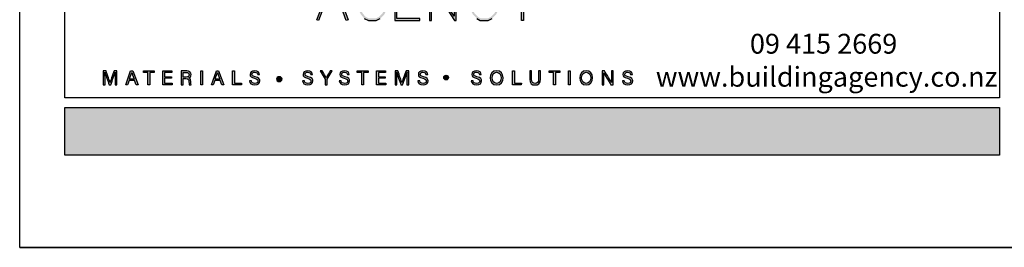
# Model space of a CAD drawing. Units: millimetres. Extents: x 602561 to 606554, y 79393 to 88086.
# Drawn here: x 603220 to 603321, y 82004 to 82027 of the extents above; entities that cross this region are included whole.
import ezdxf

# ---------------------------------------------------------------- set-up
doc = ezdxf.new("R2010")
doc.units = ezdxf.units.MM
doc.layers.get('Defpoints').update_dxf_attribs({"color": 6})
doc.layers.add('0-txt', color=7, linetype='Continuous')
doc.layers.add('_Building Agency Blue', color=7, linetype='Continuous', true_color=0x005d96)
doc.styles.add('SPS_Txt', font='ARIALN.TTF', dxfattribs={"height": 1.6})

# ---------------------------------------------------------------- blocks, each defined once
blk = doc.blocks.new('Building Agency - LogoBig2')
at = {"layer": '_Building Agency Blue'}
h = blk.add_hatch(color=256, dxfattribs=at)
h.dxf.hatch_style = 1
edge = h.paths.add_edge_path()
edge.add_spline(control_points=[(37.01, 32.89), (35.95, 32.91), (33.97, 32.91), (33.97, 32.91), (33.79, 35.03), (33.62, 36.92), (33.44, 38.92), (33.44, 38.92), (38.89, 38.92), (38.89, 38.92), (37.49, 42.55), (36.15, 45.99), (34.72, 49.69), (33.58, 46.8), (32.54, 44.16), (31.47, 41.47), (30.35, 42.21), (29.33, 42.88), (27.96, 43.78), (28.33, 43.98), (28.67, 44.1), (28.92, 44.32), (31.59, 46.74), (32.28, 50.37), (30.59, 53.55), (30.18, 54.33), (30.19, 54.92), (30.5, 55.69), (31.59, 58.39), (31.56, 58.4), (34.52, 58.4), (37.79, 58.4), (37.79, 58.4), (38.98, 55.32), (42.54, 46.07), (46.09, 36.81), (49.65, 27.56), (49.78, 27.2), (49.89, 26.84), (50.07, 26.32), (48, 26.32), (46.06, 26.29), (44.12, 26.35), (43.87, 26.36), (43.54, 26.79), (43.42, 27.1), (42.77, 28.7), (42.14, 30.31), (41.57, 31.95), (41.32, 32.68), (40.96, 32.96), (40.16, 32.93), (38.06, 32.87), (37.01, 32.89), (37.01, 32.89)], knot_values=[0, 0, 0, 0, 1, 2, 3, 4, 5, 6, 7, 8, 9, 10, 11, 12, 13, 14, 15, 16, 17, 18, 19, 20, 21, 22, 23, 24, 25, 26, 27, 28, 29, 30, 31, 32, 33, 34, 35, 36, 37, 38, 39, 40, 41, 42, 43, 44, 45, 46, 47, 48, 49, 50, 51, 51, 51, 51, 52], degree=3, periodic=0)
h = blk.add_hatch(color=256, dxfattribs=at)
h.dxf.hatch_style = 1
h.paths.add_polyline_path([(55.36, 29.37), (54.16, 32.62), (52.9, 29.37)], flags=16)
h.paths.add_polyline_path([(55.47, 29.07), (52.78, 29.07), (52.02, 27.12), (51.75, 27.22), (54.16, 33.47), (56.48, 27.22), (56.2, 27.12)])
h = blk.add_hatch(color=256, dxfattribs=at)
h.dxf.hatch_style = 1
h.paths.add_polyline_path([(60.59, 29.35), (61.93, 29.35), (61.93, 28.7), (61.68, 28.19), (61.16, 27.67), (60.65, 27.41), (59.6, 27.41), (59.1, 27.66), (58.67, 28.19), (58.4, 28.72), (58.13, 29.53), (58.13, 30.78), (58.4, 31.59), (58.67, 32.12), (59.1, 32.64), (59.6, 32.89), (60.65, 32.89), (61.16, 32.64), (61.68, 32.12), (61.99, 31.49), (62.26, 31.62), (61.93, 32.29), (61.33, 32.89), (60.72, 33.19), (59.53, 33.19), (58.91, 32.88), (58.41, 32.29), (58.12, 31.7), (57.83, 30.83), (57.83, 29.48), (58.12, 28.6), (58.41, 28.02), (58.91, 27.42), (59.53, 27.11), (60.72, 27.11), (61.33, 27.42), (61.93, 28.01), (62.23, 28.63), (62.23, 29.65), (60.59, 29.65)])
h = blk.add_hatch(color=256, dxfattribs=at)
h.dxf.hatch_style = 1
h.paths.add_polyline_path([(65.91, 30.19), (65.91, 30.49), (63.82, 30.49), (63.82, 32.89), (67.31, 32.89), (67.31, 33.19), (63.52, 33.19), (63.52, 27.11), (67.31, 27.11), (67.31, 27.41), (63.82, 27.41), (63.82, 30.19)])
h = blk.add_hatch(color=256, dxfattribs=at)
h.dxf.hatch_style = 1
h.paths.add_polyline_path([(68.74, 33.19), (68.74, 27.11), (69.04, 27.11), (69.04, 32.53), (72.54, 27.11), (72.77, 27.11), (72.77, 33.19), (72.47, 33.19), (72.47, 27.77), (68.97, 33.19)])
h = blk.add_hatch(color=256, dxfattribs=at)
h.dxf.hatch_style = 1
h.paths.add_polyline_path([(79.14, 28.68), (78.87, 28.82), (78.56, 28.19), (78.03, 27.67), (77.53, 27.41), (76.48, 27.41), (76.07, 27.66), (75.54, 28.19), (75.28, 28.72), (75.01, 29.53), (75.01, 30.78), (75.28, 31.59), (75.54, 32.12), (76.07, 32.65), (76.48, 32.89), (77.53, 32.89), (78.03, 32.64), (78.56, 32.11), (78.87, 31.49), (79.14, 31.62), (78.8, 32.29), (78.21, 32.89), (77.6, 33.19), (76.4, 33.19), (75.88, 32.88), (75.29, 32.29), (75, 31.7), (74.71, 30.83), (74.71, 29.48), (75, 28.6), (75.29, 28.01), (75.88, 27.42), (76.4, 27.11), (77.6, 27.11), (78.21, 27.42), (78.8, 28.01)])
h = blk.add_hatch(color=256, dxfattribs=at)
h.dxf.hatch_style = 1
h.paths.add_polyline_path([(82.63, 30.29), (80.35, 33.04), (80.58, 33.23), (82.78, 30.58), (84.89, 33.23), (85.12, 33.05), (82.93, 30.29), (82.93, 27.11), (82.63, 27.11)])
h = blk.add_hatch(color=256, dxfattribs=at)
h.dxf.hatch_style = 1
edge = h.paths.add_edge_path()
edge.add_spline(control_points=[(21.34, 18.29), (21.34, 18.68), (21.35, 19.07), (21.35, 19.29), (21.35, 19.29), (21.34, 19.29), (21.34, 19.29), (21.25, 18.95), (20.92, 18.06), (20.68, 17.4), (20.68, 17.4), (20.43, 17.4), (20.43, 17.4), (20.25, 17.93), (19.9, 18.94), (19.8, 19.3), (19.8, 19.3), (19.79, 19.3), (19.79, 19.3), (19.81, 19.06), (19.82, 18.59), (19.82, 18.23), (19.82, 18.23), (19.82, 17.4), (19.82, 17.4), (19.82, 17.4), (19.56, 17.4), (19.56, 17.4), (19.56, 17.4), (19.56, 19.49), (19.56, 19.49), (19.56, 19.49), (19.97, 19.49), (19.97, 19.49), (20.21, 18.84), (20.5, 18), (20.57, 17.74), (20.57, 17.74), (20.57, 17.74), (20.57, 17.74), (20.62, 17.94), (20.96, 18.86), (21.21, 19.49), (21.21, 19.49), (21.61, 19.49), (21.61, 19.49), (21.61, 19.49), (21.61, 17.4), (21.61, 17.4), (21.61, 17.4), (21.34, 17.4), (21.34, 17.4), (21.34, 17.4), (21.34, 18.29), (21.34, 18.29)], knot_values=[0, 0, 0, 0, 1, 1, 1, 2, 2, 2, 3, 3, 3, 4, 4, 4, 5, 5, 5, 6, 6, 6, 7, 7, 7, 8, 8, 8, 9, 9, 9, 10, 10, 10, 11, 11, 11, 12, 12, 12, 13, 13, 13, 14, 14, 14, 15, 15, 15, 16, 16, 16, 17, 17, 17, 18, 18, 18, 18], degree=3, periodic=0)
h = blk.add_hatch(color=256, dxfattribs=at)
h.dxf.hatch_style = 1
h.paths.add_polyline_path([(23.44, 18.03), (23.21, 17.4), (22.94, 17.4), (23.68, 19.49), (24.02, 19.49), (24.8, 17.4), (24.5, 17.4), (24.27, 18.03)])
edge = h.paths.add_edge_path(flags=16)
edge.add_spline(control_points=[(24.2, 18.26), (24, 18.81), (23.89, 19.11), (23.85, 19.26), (23.85, 19.26), (23.85, 19.26), (23.85, 19.26), (23.79, 19.09), (23.67, 18.73), (23.51, 18.26), (23.51, 18.26), (24.2, 18.26), (24.2, 18.26)], knot_values=[0, 0, 0, 0, 1, 1, 1, 2, 2, 2, 3, 3, 3, 4, 4, 4, 4], degree=3, periodic=0)
h = blk.add_hatch(color=256, dxfattribs=at)
h.dxf.hatch_style = 1
h.paths.add_polyline_path([(26.3, 19.25), (25.62, 19.25), (25.62, 19.49), (27.25, 19.49), (27.25, 19.25), (26.58, 19.25), (26.58, 17.4), (26.3, 17.4)])
h = blk.add_hatch(color=256, dxfattribs=at)
h.dxf.hatch_style = 1
h.paths.add_polyline_path([(28.81, 18.38), (28.81, 17.64), (29.96, 17.64), (29.92, 17.4), (28.54, 17.4), (28.54, 19.49), (29.9, 19.49), (29.9, 19.25), (28.81, 19.25), (28.81, 18.61), (29.85, 18.61), (29.85, 18.38)])
h = blk.add_hatch(color=256, dxfattribs=at)
h.dxf.hatch_style = 1
edge = h.paths.add_edge_path(flags=16)
edge.add_spline(control_points=[(31.6, 18.55), (31.6, 18.55), (32.05, 18.55), (32.05, 18.55), (32.37, 18.55), (32.51, 18.67), (32.51, 18.91), (32.51, 19.13), (32.37, 19.26), (32.08, 19.26), (32.08, 19.26), (31.6, 19.26), (31.6, 19.26), (31.6, 19.26), (31.6, 18.55), (31.6, 18.55)], knot_values=[0, 0, 0, 0, 1, 1, 1, 2, 2, 2, 3, 3, 3, 4, 4, 4, 5, 5, 5, 5], degree=3, periodic=0)
edge = h.paths.add_edge_path()
edge.add_spline(control_points=[(31.6, 18.32), (31.6, 18.32), (31.6, 17.4), (31.6, 17.4), (31.6, 17.4), (31.32, 17.4), (31.32, 17.4), (31.32, 17.4), (31.32, 19.49), (31.32, 19.49), (31.32, 19.49), (32.14, 19.49), (32.14, 19.49), (32.57, 19.49), (32.8, 19.26), (32.8, 18.93), (32.8, 18.66), (32.64, 18.49), (32.44, 18.44), (32.61, 18.39), (32.76, 18.27), (32.76, 17.9), (32.76, 17.9), (32.76, 17.81), (32.76, 17.81), (32.76, 17.67), (32.75, 17.49), (32.79, 17.4), (32.79, 17.4), (32.52, 17.4), (32.52, 17.4), (32.48, 17.49), (32.48, 17.65), (32.48, 17.85), (32.48, 17.85), (32.48, 17.89), (32.48, 17.89), (32.48, 18.19), (32.4, 18.32), (32.03, 18.32), (32.03, 18.32), (31.6, 18.32), (31.6, 18.32)], knot_values=[0, 0, 0, 0, 1, 1, 1, 2, 2, 2, 3, 3, 3, 4, 4, 4, 5, 5, 5, 6, 6, 6, 7, 7, 7, 8, 8, 8, 9, 9, 9, 10, 10, 10, 11, 11, 11, 12, 12, 12, 13, 13, 13, 14, 14, 14, 14], degree=3, periodic=0)
h = blk.add_hatch(color=256, dxfattribs=at)
h.dxf.hatch_style = 1
h.paths.add_polyline_path([(34.54, 19.49), (34.54, 17.4), (34.26, 17.4), (34.26, 19.49)])
h = blk.add_hatch(color=256, dxfattribs=at)
h.dxf.hatch_style = 1
edge = h.paths.add_edge_path(flags=16)
edge.add_spline(control_points=[(37.13, 18.26), (36.93, 18.81), (36.82, 19.11), (36.78, 19.26), (36.78, 19.26), (36.77, 19.26), (36.77, 19.26), (36.72, 19.09), (36.6, 18.73), (36.44, 18.26), (36.44, 18.26), (37.13, 18.26), (37.13, 18.26)], knot_values=[0, 0, 0, 0, 1, 1, 1, 2, 2, 2, 3, 3, 3, 4, 4, 4, 4], degree=3, periodic=0)
h.paths.add_polyline_path([(36.37, 18.03), (36.14, 17.4), (35.87, 17.4), (36.61, 19.49), (36.95, 19.49), (37.73, 17.4), (37.43, 17.4), (37.2, 18.03)])
h = blk.add_hatch(color=256, dxfattribs=at)
h.dxf.hatch_style = 1
h.paths.add_polyline_path([(39.05, 19.49), (39.33, 19.49), (39.33, 17.64), (40.42, 17.64), (40.38, 17.4), (39.05, 17.4)])
h = blk.add_hatch(color=256, dxfattribs=at)
h.dxf.hatch_style = 1
edge = h.paths.add_edge_path()
edge.add_spline(control_points=[(41.89, 17.98), (41.95, 17.73), (42.12, 17.6), (42.42, 17.6), (42.75, 17.6), (42.88, 17.75), (42.88, 17.95), (42.88, 18.16), (42.77, 18.27), (42.36, 18.37), (41.86, 18.49), (41.69, 18.66), (41.69, 18.96), (41.69, 19.27), (41.92, 19.52), (42.39, 19.52), (42.89, 19.52), (43.09, 19.23), (43.12, 18.96), (43.12, 18.96), (42.84, 18.96), (42.84, 18.96), (42.8, 19.14), (42.68, 19.3), (42.38, 19.3), (42.12, 19.3), (41.98, 19.18), (41.98, 18.98), (41.98, 18.79), (42.1, 18.71), (42.46, 18.62), (43.06, 18.48), (43.17, 18.24), (43.17, 17.97), (43.17, 17.64), (42.92, 17.37), (42.41, 17.37), (41.88, 17.37), (41.65, 17.66), (41.61, 17.98), (41.61, 17.98), (41.89, 17.98), (41.89, 17.98)], knot_values=[0, 0, 0, 0, 1, 1, 1, 2, 2, 2, 3, 3, 3, 4, 4, 4, 5, 5, 5, 6, 6, 6, 7, 7, 7, 8, 8, 8, 9, 9, 9, 10, 10, 10, 11, 11, 11, 12, 12, 12, 13, 13, 13, 14, 14, 14, 14], degree=3, periodic=0)
h = blk.add_hatch(color=256, dxfattribs=at)
h.dxf.hatch_style = 1
edge = h.paths.add_edge_path()
edge.add_spline(control_points=[(49.89, 17.98), (49.95, 17.73), (50.12, 17.6), (50.42, 17.6), (50.75, 17.6), (50.88, 17.75), (50.88, 17.95), (50.88, 18.16), (50.77, 18.27), (50.35, 18.37), (49.86, 18.49), (49.69, 18.66), (49.69, 18.96), (49.69, 19.27), (49.92, 19.52), (50.39, 19.52), (50.88, 19.52), (51.09, 19.23), (51.12, 18.96), (51.12, 18.96), (50.84, 18.96), (50.84, 18.96), (50.8, 19.14), (50.68, 19.3), (50.38, 19.3), (50.12, 19.3), (49.98, 19.18), (49.98, 18.98), (49.98, 18.79), (50.1, 18.71), (50.46, 18.62), (51.06, 18.48), (51.16, 18.24), (51.16, 17.97), (51.16, 17.64), (50.92, 17.37), (50.4, 17.37), (49.88, 17.37), (49.65, 17.66), (49.61, 17.98), (49.61, 17.98), (49.89, 17.98), (49.89, 17.98)], knot_values=[0, 0, 0, 0, 1, 1, 1, 2, 2, 2, 3, 3, 3, 4, 4, 4, 5, 5, 5, 6, 6, 6, 7, 7, 7, 8, 8, 8, 9, 9, 9, 10, 10, 10, 11, 11, 11, 12, 12, 12, 13, 13, 13, 14, 14, 14, 14], degree=3, periodic=0)
h = blk.add_hatch(color=256, dxfattribs=at)
h.dxf.hatch_style = 1
edge = h.paths.add_edge_path()
edge.add_spline(control_points=[(53.02, 17.4), (53.02, 17.4), (53.02, 18.17), (53.02, 18.17), (53.02, 18.19), (53.02, 18.21), (53.01, 18.22), (53.01, 18.22), (52.27, 19.49), (52.27, 19.49), (52.27, 19.49), (52.59, 19.49), (52.59, 19.49), (52.78, 19.15), (53.08, 18.61), (53.18, 18.43), (53.27, 18.61), (53.58, 19.15), (53.78, 19.49), (53.78, 19.49), (54.07, 19.49), (54.07, 19.49), (54.07, 19.49), (53.31, 18.22), (53.31, 18.22), (53.3, 18.2), (53.3, 18.19), (53.3, 18.16), (53.3, 18.16), (53.3, 17.4), (53.3, 17.4), (53.3, 17.4), (53.02, 17.4), (53.02, 17.4)], knot_values=[0, 0, 0, 0, 1, 1, 1, 2, 2, 2, 3, 3, 3, 4, 4, 4, 5, 5, 5, 6, 6, 6, 7, 7, 7, 8, 8, 8, 9, 9, 9, 10, 10, 10, 11, 11, 11, 11], degree=3, periodic=0)
h = blk.add_hatch(color=256, dxfattribs=at)
h.dxf.hatch_style = 1
edge = h.paths.add_edge_path()
edge.add_spline(control_points=[(55.43, 17.98), (55.49, 17.73), (55.66, 17.6), (55.96, 17.6), (56.29, 17.6), (56.42, 17.75), (56.42, 17.95), (56.42, 18.16), (56.32, 18.27), (55.9, 18.37), (55.4, 18.49), (55.23, 18.66), (55.23, 18.96), (55.23, 19.27), (55.46, 19.52), (55.93, 19.52), (56.43, 19.52), (56.63, 19.23), (56.66, 18.96), (56.66, 18.96), (56.38, 18.96), (56.38, 18.96), (56.34, 19.14), (56.22, 19.3), (55.92, 19.3), (55.66, 19.3), (55.52, 19.18), (55.52, 18.98), (55.52, 18.79), (55.64, 18.71), (56.01, 18.62), (56.6, 18.48), (56.71, 18.24), (56.71, 17.97), (56.71, 17.64), (56.46, 17.37), (55.95, 17.37), (55.42, 17.37), (55.19, 17.66), (55.15, 17.98), (55.15, 17.98), (55.43, 17.98), (55.43, 17.98)], knot_values=[0, 0, 0, 0, 1, 1, 1, 2, 2, 2, 3, 3, 3, 4, 4, 4, 5, 5, 5, 6, 6, 6, 7, 7, 7, 8, 8, 8, 9, 9, 9, 10, 10, 10, 11, 11, 11, 12, 12, 12, 13, 13, 13, 14, 14, 14, 14], degree=3, periodic=0)
h = blk.add_hatch(color=256, dxfattribs=at)
h.dxf.hatch_style = 1
h.paths.add_polyline_path([(58.53, 19.25), (57.86, 19.25), (57.86, 19.49), (59.49, 19.49), (59.49, 19.25), (58.81, 19.25), (58.81, 17.4), (58.53, 17.4)])
h = blk.add_hatch(color=256, dxfattribs=at)
h.dxf.hatch_style = 1
h.paths.add_polyline_path([(61.05, 18.38), (61.05, 17.64), (62.19, 17.64), (62.15, 17.4), (60.77, 17.4), (60.77, 19.49), (62.14, 19.49), (62.14, 19.25), (61.05, 19.25), (61.05, 18.61), (62.09, 18.61), (62.09, 18.38)])
h = blk.add_hatch(color=256, dxfattribs=at)
h.dxf.hatch_style = 1
edge = h.paths.add_edge_path()
edge.add_spline(control_points=[(65.34, 18.29), (65.34, 18.68), (65.35, 19.07), (65.36, 19.29), (65.36, 19.29), (65.35, 19.29), (65.35, 19.29), (65.26, 18.95), (64.92, 18.06), (64.68, 17.4), (64.68, 17.4), (64.43, 17.4), (64.43, 17.4), (64.25, 17.93), (63.9, 18.94), (63.81, 19.3), (63.81, 19.3), (63.8, 19.3), (63.8, 19.3), (63.81, 19.06), (63.82, 18.59), (63.82, 18.23), (63.82, 18.23), (63.82, 17.4), (63.82, 17.4), (63.82, 17.4), (63.56, 17.4), (63.56, 17.4), (63.56, 17.4), (63.56, 19.49), (63.56, 19.49), (63.56, 19.49), (63.97, 19.49), (63.97, 19.49), (64.21, 18.84), (64.5, 18), (64.57, 17.74), (64.57, 17.74), (64.58, 17.74), (64.58, 17.74), (64.63, 17.94), (64.97, 18.86), (65.21, 19.49), (65.21, 19.49), (65.62, 19.49), (65.62, 19.49), (65.62, 19.49), (65.62, 17.4), (65.62, 17.4), (65.62, 17.4), (65.34, 17.4), (65.34, 17.4), (65.34, 17.4), (65.34, 18.29), (65.34, 18.29)], knot_values=[0, 0, 0, 0, 1, 1, 1, 2, 2, 2, 3, 3, 3, 4, 4, 4, 5, 5, 5, 6, 6, 6, 7, 7, 7, 8, 8, 8, 9, 9, 9, 10, 10, 10, 11, 11, 11, 12, 12, 12, 13, 13, 13, 14, 14, 14, 15, 15, 15, 16, 16, 16, 17, 17, 17, 18, 18, 18, 18], degree=3, periodic=0)
h = blk.add_hatch(color=256, dxfattribs=at)
h.dxf.hatch_style = 1
edge = h.paths.add_edge_path()
edge.add_spline(control_points=[(67.27, 17.98), (67.33, 17.73), (67.5, 17.6), (67.8, 17.6), (68.13, 17.6), (68.26, 17.75), (68.26, 17.95), (68.26, 18.16), (68.15, 18.27), (67.73, 18.37), (67.24, 18.49), (67.07, 18.66), (67.07, 18.96), (67.07, 19.27), (67.3, 19.52), (67.77, 19.52), (68.26, 19.52), (68.47, 19.23), (68.5, 18.96), (68.5, 18.96), (68.21, 18.96), (68.21, 18.96), (68.18, 19.14), (68.06, 19.3), (67.76, 19.3), (67.5, 19.3), (67.36, 19.18), (67.36, 18.98), (67.36, 18.79), (67.48, 18.71), (67.84, 18.62), (68.44, 18.48), (68.54, 18.24), (68.54, 17.97), (68.54, 17.64), (68.29, 17.37), (67.78, 17.37), (67.26, 17.37), (67.03, 17.66), (66.99, 17.98), (66.99, 17.98), (67.27, 17.98), (67.27, 17.98)], knot_values=[0, 0, 0, 0, 1, 1, 1, 2, 2, 2, 3, 3, 3, 4, 4, 4, 5, 5, 5, 6, 6, 6, 7, 7, 7, 8, 8, 8, 9, 9, 9, 10, 10, 10, 11, 11, 11, 12, 12, 12, 13, 13, 13, 14, 14, 14, 14], degree=3, periodic=0)
h = blk.add_hatch(color=256, dxfattribs=at)
h.dxf.hatch_style = 1
edge = h.paths.add_edge_path()
edge.add_spline(control_points=[(75.33, 17.98), (75.39, 17.73), (75.56, 17.6), (75.87, 17.6), (76.19, 17.6), (76.32, 17.75), (76.32, 17.95), (76.32, 18.16), (76.22, 18.27), (75.8, 18.37), (75.31, 18.49), (75.14, 18.66), (75.14, 18.96), (75.14, 19.27), (75.36, 19.52), (75.83, 19.52), (76.33, 19.52), (76.53, 19.23), (76.56, 18.96), (76.56, 18.96), (76.28, 18.96), (76.28, 18.96), (76.24, 19.14), (76.13, 19.3), (75.82, 19.3), (75.57, 19.3), (75.42, 19.18), (75.42, 18.98), (75.42, 18.79), (75.54, 18.71), (75.91, 18.62), (76.5, 18.48), (76.61, 18.24), (76.61, 17.97), (76.61, 17.64), (76.36, 17.37), (75.85, 17.37), (75.32, 17.37), (75.1, 17.66), (75.05, 17.98), (75.05, 17.98), (75.33, 17.98), (75.33, 17.98)], knot_values=[0, 0, 0, 0, 1, 1, 1, 2, 2, 2, 3, 3, 3, 4, 4, 4, 5, 5, 5, 6, 6, 6, 7, 7, 7, 8, 8, 8, 9, 9, 9, 10, 10, 10, 11, 11, 11, 12, 12, 12, 13, 13, 13, 14, 14, 14, 14], degree=3, periodic=0)
h = blk.add_hatch(color=256, dxfattribs=at)
h.dxf.hatch_style = 1
edge = h.paths.add_edge_path(flags=16)
edge.add_spline(control_points=[(78.2, 18.45), (78.2, 18), (78.43, 17.61), (78.88, 17.61), (79.36, 17.61), (79.56, 18.01), (79.56, 18.45), (79.56, 18.9), (79.34, 19.28), (78.88, 19.28), (78.41, 19.28), (78.2, 18.9), (78.2, 18.45)], knot_values=[0, 0, 0, 0, 1, 1, 1, 2, 2, 2, 3, 3, 3, 4, 4, 4, 4], degree=3, periodic=0)
edge = h.paths.add_edge_path()
edge.add_spline(control_points=[(79.85, 18.46), (79.85, 17.88), (79.52, 17.37), (78.87, 17.37), (78.25, 17.37), (77.91, 17.85), (77.91, 18.44), (77.91, 19.04), (78.26, 19.52), (78.89, 19.52), (79.48, 19.52), (79.85, 19.08), (79.85, 18.46)], knot_values=[0, 0, 0, 0, 1, 1, 1, 2, 2, 2, 3, 3, 3, 4, 4, 4, 4], degree=3, periodic=0)
h = blk.add_hatch(color=256, dxfattribs=at)
h.dxf.hatch_style = 1
h.paths.add_polyline_path([(81.27, 19.49), (81.55, 19.49), (81.55, 17.64), (82.64, 17.64), (82.6, 17.4), (81.27, 17.4)])
h = blk.add_hatch(color=256, dxfattribs=at)
h.dxf.hatch_style = 1
edge = h.paths.add_edge_path()
edge.add_spline(control_points=[(84.14, 19.49), (84.14, 19.49), (84.14, 18.23), (84.14, 18.23), (84.14, 17.74), (84.41, 17.6), (84.68, 17.6), (84.99, 17.6), (85.21, 17.75), (85.21, 18.23), (85.21, 18.23), (85.21, 19.49), (85.21, 19.49), (85.21, 19.49), (85.49, 19.49), (85.49, 19.49), (85.49, 19.49), (85.49, 18.25), (85.49, 18.25), (85.49, 17.57), (85.11, 17.37), (84.67, 17.37), (84.23, 17.37), (83.86, 17.58), (83.86, 18.23), (83.86, 18.23), (83.86, 19.49), (83.86, 19.49), (83.86, 19.49), (84.14, 19.49), (84.14, 19.49)], knot_values=[0, 0, 0, 0, 1, 1, 1, 2, 2, 2, 3, 3, 3, 4, 4, 4, 5, 5, 5, 6, 6, 6, 7, 7, 7, 8, 8, 8, 9, 9, 9, 10, 10, 10, 10], degree=3, periodic=0)
h = blk.add_hatch(color=256, dxfattribs=at)
h.dxf.hatch_style = 1
h.paths.add_polyline_path([(87.47, 19.25), (86.79, 19.25), (86.79, 19.49), (88.42, 19.49), (88.42, 19.25), (87.75, 19.25), (87.75, 17.4), (87.47, 17.4)])
h = blk.add_hatch(color=256, dxfattribs=at)
h.dxf.hatch_style = 1
h.paths.add_polyline_path([(89.99, 19.49), (89.99, 17.4), (89.71, 17.4), (89.71, 19.49)])
h = blk.add_hatch(color=256, dxfattribs=at)
h.dxf.hatch_style = 1
edge = h.paths.add_edge_path(flags=16)
edge.add_spline(control_points=[(91.7, 18.45), (91.7, 18), (91.93, 17.61), (92.38, 17.61), (92.87, 17.61), (93.06, 18.01), (93.06, 18.45), (93.06, 18.9), (92.84, 19.28), (92.38, 19.28), (91.91, 19.28), (91.7, 18.9), (91.7, 18.45)], knot_values=[0, 0, 0, 0, 1, 1, 1, 2, 2, 2, 3, 3, 3, 4, 4, 4, 4], degree=3, periodic=0)
edge = h.paths.add_edge_path()
edge.add_spline(control_points=[(93.35, 18.46), (93.35, 17.88), (93.03, 17.37), (92.37, 17.37), (91.75, 17.37), (91.41, 17.85), (91.41, 18.44), (91.41, 19.04), (91.76, 19.52), (92.39, 19.52), (92.98, 19.52), (93.35, 19.08), (93.35, 18.46)], knot_values=[0, 0, 0, 0, 1, 1, 1, 2, 2, 2, 3, 3, 3, 4, 4, 4, 4], degree=3, periodic=0)
h = blk.add_hatch(color=256, dxfattribs=at)
h.dxf.hatch_style = 1
edge = h.paths.add_edge_path()
edge.add_spline(control_points=[(94.77, 17.4), (94.77, 17.4), (94.77, 19.49), (94.77, 19.49), (94.77, 19.49), (95.14, 19.49), (95.14, 19.49), (95.44, 19), (96.09, 17.96), (96.21, 17.73), (96.21, 17.73), (96.21, 17.73), (96.21, 17.73), (96.19, 18), (96.2, 18.33), (96.2, 18.67), (96.2, 18.67), (96.2, 19.49), (96.2, 19.49), (96.2, 19.49), (96.46, 19.49), (96.46, 19.49), (96.46, 19.49), (96.46, 17.4), (96.46, 17.4), (96.46, 17.4), (96.11, 17.4), (96.11, 17.4), (95.84, 17.85), (95.16, 18.97), (95.03, 19.21), (95.03, 19.21), (95.02, 19.21), (95.02, 19.21), (95.04, 18.97), (95.04, 18.61), (95.04, 18.24), (95.04, 18.24), (95.04, 17.4), (95.04, 17.4), (95.04, 17.4), (94.77, 17.4), (94.77, 17.4)], knot_values=[0, 0, 0, 0, 1, 1, 1, 2, 2, 2, 3, 3, 3, 4, 4, 4, 5, 5, 5, 6, 6, 6, 7, 7, 7, 8, 8, 8, 9, 9, 9, 10, 10, 10, 11, 11, 11, 12, 12, 12, 13, 13, 13, 14, 14, 14, 14], degree=3, periodic=0)
h = blk.add_hatch(color=256, dxfattribs=at)
h.dxf.hatch_style = 1
edge = h.paths.add_edge_path()
edge.add_spline(control_points=[(98.13, 17.98), (98.18, 17.73), (98.35, 17.6), (98.66, 17.6), (98.98, 17.6), (99.11, 17.75), (99.11, 17.95), (99.11, 18.16), (99.01, 18.27), (98.59, 18.37), (98.1, 18.49), (97.93, 18.66), (97.93, 18.96), (97.93, 19.27), (98.16, 19.52), (98.62, 19.52), (99.12, 19.52), (99.32, 19.23), (99.35, 18.96), (99.35, 18.96), (99.07, 18.96), (99.07, 18.96), (99.03, 19.14), (98.92, 19.3), (98.61, 19.3), (98.36, 19.3), (98.21, 19.18), (98.21, 18.98), (98.21, 18.79), (98.33, 18.71), (98.7, 18.62), (99.29, 18.48), (99.4, 18.24), (99.4, 17.97), (99.4, 17.64), (99.15, 17.37), (98.64, 17.37), (98.11, 17.37), (97.89, 17.66), (97.84, 17.98), (97.84, 17.98), (98.13, 17.98), (98.13, 17.98)], knot_values=[0, 0, 0, 0, 1, 1, 1, 2, 2, 2, 3, 3, 3, 4, 4, 4, 5, 5, 5, 6, 6, 6, 7, 7, 7, 8, 8, 8, 9, 9, 9, 10, 10, 10, 11, 11, 11, 12, 12, 12, 13, 13, 13, 14, 14, 14, 14], degree=3, periodic=0)
h = blk.add_hatch(color=256, dxfattribs=at)
h.dxf.hatch_style = 1
edge = h.paths.add_edge_path()
edge.add_spline(control_points=[(45.68, 18.25), (45.68, 18.45), (45.87, 18.62), (46.1, 18.62), (46.33, 18.62), (46.51, 18.45), (46.51, 18.25), (46.51, 18.04), (46.33, 17.88), (46.1, 17.88), (45.87, 17.88), (45.68, 18.04), (45.68, 18.25)], knot_values=[0, 0, 0, 0, 1, 1, 1, 2, 2, 2, 3, 3, 3, 4, 4, 4, 4], degree=3, periodic=0)
h = blk.add_hatch(color=256, dxfattribs=at)
h.dxf.hatch_style = 1
edge = h.paths.add_edge_path()
edge.add_spline(control_points=[(71.62, 18.49), (71.62, 18.69), (71.46, 18.85), (71.26, 18.85), (71.06, 18.85), (70.89, 18.69), (70.89, 18.49), (70.89, 18.29), (71.06, 18.13), (71.26, 18.13), (71.46, 18.13), (71.62, 18.29), (71.62, 18.49)], knot_values=[0, 0, 0, 0, 1, 1, 1, 2, 2, 2, 3, 3, 3, 4, 4, 4, 4], degree=3, periodic=0)
for points in [[(55.47, 29.07), (52.78, 29.07), (52.02, 27.12), (51.75, 27.22), (54.16, 33.47), (56.48, 27.22), (56.2, 27.12)], [(65.91, 30.19), (65.91, 30.49), (63.82, 30.49), (63.82, 32.89), (67.31, 32.89), (67.31, 33.19), (63.52, 33.19), (63.52, 27.11), (67.31, 27.11), (67.31, 27.41), (63.82, 27.41), (63.82, 30.19)], [(68.74, 33.19), (68.74, 27.11), (69.04, 27.11), (69.04, 32.53), (72.54, 27.11), (72.77, 27.11), (72.77, 33.19), (72.47, 33.19), (72.47, 27.77), (68.97, 33.19)], [(82.63, 30.29), (80.35, 33.04), (80.58, 33.23), (82.78, 30.58), (84.89, 33.23), (85.12, 33.05), (82.93, 30.29), (82.93, 27.11), (82.63, 27.11)]]:
    blk.add_lwpolyline(points, close=True, dxfattribs=at)
for points in [[(58.91, 27.42), (59.53, 27.11), (60.72, 27.11), (61.33, 27.42)], [(75.88, 27.42), (76.4, 27.11), (77.6, 27.11), (78.21, 27.42)], [(23.44, 18.03), (23.21, 17.4), (22.94, 17.4), (23.68, 19.49), (24.02, 19.49), (24.8, 17.4), (24.5, 17.4), (24.27, 18.03), (23.44, 18.03)], [(26.3, 19.25), (25.62, 19.25), (25.62, 19.49), (27.25, 19.49), (27.25, 19.25), (26.58, 19.25), (26.58, 17.4), (26.3, 17.4), (26.3, 19.25)], [(28.81, 18.38), (28.81, 17.64), (29.96, 17.64), (29.92, 17.4), (28.54, 17.4), (28.54, 19.49), (29.9, 19.49), (29.9, 19.25), (28.81, 19.25), (28.81, 18.61), (29.85, 18.61), (29.85, 18.38), (28.81, 18.38)], [(34.54, 19.49), (34.54, 17.4), (34.26, 17.4), (34.26, 19.49), (34.54, 19.49)], [(36.37, 18.03), (36.14, 17.4), (35.87, 17.4), (36.61, 19.49), (36.95, 19.49), (37.73, 17.4), (37.43, 17.4), (37.2, 18.03), (36.37, 18.03)], [(39.05, 19.49), (39.33, 19.49), (39.33, 17.64), (40.42, 17.64), (40.38, 17.4), (39.05, 17.4), (39.05, 19.49)], [(58.53, 19.25), (57.86, 19.25), (57.86, 19.49), (59.49, 19.49), (59.49, 19.25), (58.81, 19.25), (58.81, 17.4), (58.53, 17.4), (58.53, 19.25)], [(61.05, 18.38), (61.05, 17.64), (62.19, 17.64), (62.15, 17.4), (60.77, 17.4), (60.77, 19.49), (62.14, 19.49), (62.14, 19.25), (61.05, 19.25), (61.05, 18.61), (62.09, 18.61), (62.09, 18.38), (61.05, 18.38)], [(81.27, 19.49), (81.55, 19.49), (81.55, 17.64), (82.64, 17.64), (82.6, 17.4), (81.27, 17.4), (81.27, 19.49)], [(87.47, 19.25), (86.79, 19.25), (86.79, 19.49), (88.42, 19.49), (88.42, 19.25), (87.75, 19.25), (87.75, 17.4), (87.47, 17.4), (87.47, 19.25)], [(89.99, 19.49), (89.99, 17.4), (89.71, 17.4), (89.71, 19.49), (89.99, 19.49)]]:
    blk.add_lwpolyline(points, dxfattribs=at)
at = {"layer": '_Building Agency Blue', "lineweight": 0}
blk.add_open_spline([(37.01, 32.89), (35.95, 32.91), (33.97, 32.91), (33.97, 32.91), (33.79, 35.03), (33.62, 36.92), (33.44, 38.92), (33.44, 38.92), (38.89, 38.92), (38.89, 38.92), (37.49, 42.55), (36.15, 45.99), (34.72, 49.69), (33.58, 46.8), (32.54, 44.16), (31.47, 41.47), (30.35, 42.21), (29.33, 42.88), (27.96, 43.78), (28.33, 43.98), (28.67, 44.1), (28.92, 44.32), (31.59, 46.74), (32.28, 50.37), (30.59, 53.55), (30.18, 54.33), (30.19, 54.92), (30.5, 55.69), (31.59, 58.39), (31.56, 58.4), (34.52, 58.4), (37.79, 58.4), (37.79, 58.4), (38.98, 55.32), (42.54, 46.07), (46.09, 36.81), (49.65, 27.56), (49.78, 27.2), (49.89, 26.84), (50.07, 26.32), (48, 26.32), (46.06, 26.29), (44.12, 26.35), (43.87, 26.36), (43.54, 26.79), (43.42, 27.1), (42.77, 28.7), (42.14, 30.31), (41.57, 31.95), (41.32, 32.68), (40.96, 32.96), (40.16, 32.93), (38.06, 32.87), (37.01, 32.89), (37.01, 32.89)], degree=3, knots=[0, 0, 0, 0, 1, 2, 3, 4, 5, 6, 7, 8, 9, 10, 11, 12, 13, 14, 15, 16, 17, 18, 19, 20, 21, 22, 23, 24, 25, 26, 27, 28, 29, 30, 31, 32, 33, 34, 35, 36, 37, 38, 39, 40, 41, 42, 43, 44, 45, 46, 47, 48, 49, 50, 51, 51, 51, 51, 52], dxfattribs=at)
at = {"layer": '_Building Agency Blue'}
for points, knots in [([(21.34, 18.29), (21.34, 18.68), (21.35, 19.07), (21.35, 19.29), (21.35, 19.29), (21.34, 19.29), (21.34, 19.29), (21.25, 18.95), (20.92, 18.06), (20.68, 17.4), (20.68, 17.4), (20.43, 17.4), (20.43, 17.4), (20.25, 17.93), (19.9, 18.94), (19.8, 19.3), (19.8, 19.3), (19.79, 19.3), (19.79, 19.3), (19.81, 19.06), (19.82, 18.59), (19.82, 18.23), (19.82, 18.23), (19.82, 17.4), (19.82, 17.4), (19.82, 17.4), (19.56, 17.4), (19.56, 17.4), (19.56, 17.4), (19.56, 19.49), (19.56, 19.49), (19.56, 19.49), (19.97, 19.49), (19.97, 19.49), (20.21, 18.84), (20.5, 18), (20.57, 17.74), (20.57, 17.74), (20.57, 17.74), (20.57, 17.74), (20.62, 17.94), (20.96, 18.86), (21.21, 19.49), (21.21, 19.49), (21.61, 19.49), (21.61, 19.49), (21.61, 19.49), (21.61, 17.4), (21.61, 17.4), (21.61, 17.4), (21.34, 17.4), (21.34, 17.4), (21.34, 17.4), (21.34, 18.29), (21.34, 18.29)], [0, 0, 0, 0, 1, 1, 1, 2, 2, 2, 3, 3, 3, 4, 4, 4, 5, 5, 5, 6, 6, 6, 7, 7, 7, 8, 8, 8, 9, 9, 9, 10, 10, 10, 11, 11, 11, 12, 12, 12, 13, 13, 13, 14, 14, 14, 15, 15, 15, 16, 16, 16, 17, 17, 17, 18, 18, 18, 18]), ([(31.6, 18.32), (31.6, 18.32), (31.6, 17.4), (31.6, 17.4), (31.6, 17.4), (31.32, 17.4), (31.32, 17.4), (31.32, 17.4), (31.32, 19.49), (31.32, 19.49), (31.32, 19.49), (32.14, 19.49), (32.14, 19.49), (32.57, 19.49), (32.8, 19.26), (32.8, 18.93), (32.8, 18.66), (32.64, 18.49), (32.44, 18.44), (32.61, 18.39), (32.76, 18.27), (32.76, 17.9), (32.76, 17.9), (32.76, 17.81), (32.76, 17.81), (32.76, 17.67), (32.75, 17.49), (32.79, 17.4), (32.79, 17.4), (32.52, 17.4), (32.52, 17.4), (32.48, 17.49), (32.48, 17.65), (32.48, 17.85), (32.48, 17.85), (32.48, 17.89), (32.48, 17.89), (32.48, 18.19), (32.4, 18.32), (32.03, 18.32), (32.03, 18.32), (31.6, 18.32), (31.6, 18.32)], [0, 0, 0, 0, 1, 1, 1, 2, 2, 2, 3, 3, 3, 4, 4, 4, 5, 5, 5, 6, 6, 6, 7, 7, 7, 8, 8, 8, 9, 9, 9, 10, 10, 10, 11, 11, 11, 12, 12, 12, 13, 13, 13, 14, 14, 14, 14]), ([(41.89, 17.98), (41.95, 17.73), (42.12, 17.6), (42.42, 17.6), (42.75, 17.6), (42.88, 17.75), (42.88, 17.95), (42.88, 18.16), (42.77, 18.27), (42.36, 18.37), (41.86, 18.49), (41.69, 18.66), (41.69, 18.96), (41.69, 19.27), (41.92, 19.52), (42.39, 19.52), (42.89, 19.52), (43.09, 19.23), (43.12, 18.96), (43.12, 18.96), (42.84, 18.96), (42.84, 18.96), (42.8, 19.14), (42.68, 19.3), (42.38, 19.3), (42.12, 19.3), (41.98, 19.18), (41.98, 18.98), (41.98, 18.79), (42.1, 18.71), (42.46, 18.62), (43.06, 18.48), (43.17, 18.24), (43.17, 17.97), (43.17, 17.64), (42.92, 17.37), (42.41, 17.37), (41.88, 17.37), (41.65, 17.66), (41.61, 17.98), (41.61, 17.98), (41.89, 17.98), (41.89, 17.98)], [0, 0, 0, 0, 1, 1, 1, 2, 2, 2, 3, 3, 3, 4, 4, 4, 5, 5, 5, 6, 6, 6, 7, 7, 7, 8, 8, 8, 9, 9, 9, 10, 10, 10, 11, 11, 11, 12, 12, 12, 13, 13, 13, 14, 14, 14, 14]), ([(49.89, 17.98), (49.95, 17.73), (50.12, 17.6), (50.42, 17.6), (50.75, 17.6), (50.88, 17.75), (50.88, 17.95), (50.88, 18.16), (50.77, 18.27), (50.35, 18.37), (49.86, 18.49), (49.69, 18.66), (49.69, 18.96), (49.69, 19.27), (49.92, 19.52), (50.39, 19.52), (50.88, 19.52), (51.09, 19.23), (51.12, 18.96), (51.12, 18.96), (50.84, 18.96), (50.84, 18.96), (50.8, 19.14), (50.68, 19.3), (50.38, 19.3), (50.12, 19.3), (49.98, 19.18), (49.98, 18.98), (49.98, 18.79), (50.1, 18.71), (50.46, 18.62), (51.06, 18.48), (51.16, 18.24), (51.16, 17.97), (51.16, 17.64), (50.92, 17.37), (50.4, 17.37), (49.88, 17.37), (49.65, 17.66), (49.61, 17.98), (49.61, 17.98), (49.89, 17.98), (49.89, 17.98)], [0, 0, 0, 0, 1, 1, 1, 2, 2, 2, 3, 3, 3, 4, 4, 4, 5, 5, 5, 6, 6, 6, 7, 7, 7, 8, 8, 8, 9, 9, 9, 10, 10, 10, 11, 11, 11, 12, 12, 12, 13, 13, 13, 14, 14, 14, 14]), ([(53.02, 17.4), (53.02, 17.4), (53.02, 18.17), (53.02, 18.17), (53.02, 18.19), (53.02, 18.21), (53.01, 18.22), (53.01, 18.22), (52.27, 19.49), (52.27, 19.49), (52.27, 19.49), (52.59, 19.49), (52.59, 19.49), (52.78, 19.15), (53.08, 18.61), (53.18, 18.43), (53.27, 18.61), (53.58, 19.15), (53.78, 19.49), (53.78, 19.49), (54.07, 19.49), (54.07, 19.49), (54.07, 19.49), (53.31, 18.22), (53.31, 18.22), (53.3, 18.2), (53.3, 18.19), (53.3, 18.16), (53.3, 18.16), (53.3, 17.4), (53.3, 17.4), (53.3, 17.4), (53.02, 17.4), (53.02, 17.4)], [0, 0, 0, 0, 1, 1, 1, 2, 2, 2, 3, 3, 3, 4, 4, 4, 5, 5, 5, 6, 6, 6, 7, 7, 7, 8, 8, 8, 9, 9, 9, 10, 10, 10, 11, 11, 11, 11]), ([(55.43, 17.98), (55.49, 17.73), (55.66, 17.6), (55.96, 17.6), (56.29, 17.6), (56.42, 17.75), (56.42, 17.95), (56.42, 18.16), (56.32, 18.27), (55.9, 18.37), (55.4, 18.49), (55.23, 18.66), (55.23, 18.96), (55.23, 19.27), (55.46, 19.52), (55.93, 19.52), (56.43, 19.52), (56.63, 19.23), (56.66, 18.96), (56.66, 18.96), (56.38, 18.96), (56.38, 18.96), (56.34, 19.14), (56.22, 19.3), (55.92, 19.3), (55.66, 19.3), (55.52, 19.18), (55.52, 18.98), (55.52, 18.79), (55.64, 18.71), (56.01, 18.62), (56.6, 18.48), (56.71, 18.24), (56.71, 17.97), (56.71, 17.64), (56.46, 17.37), (55.95, 17.37), (55.42, 17.37), (55.19, 17.66), (55.15, 17.98), (55.15, 17.98), (55.43, 17.98), (55.43, 17.98)], [0, 0, 0, 0, 1, 1, 1, 2, 2, 2, 3, 3, 3, 4, 4, 4, 5, 5, 5, 6, 6, 6, 7, 7, 7, 8, 8, 8, 9, 9, 9, 10, 10, 10, 11, 11, 11, 12, 12, 12, 13, 13, 13, 14, 14, 14, 14]), ([(65.34, 18.29), (65.34, 18.68), (65.35, 19.07), (65.36, 19.29), (65.36, 19.29), (65.35, 19.29), (65.35, 19.29), (65.26, 18.95), (64.92, 18.06), (64.68, 17.4), (64.68, 17.4), (64.43, 17.4), (64.43, 17.4), (64.25, 17.93), (63.9, 18.94), (63.81, 19.3), (63.81, 19.3), (63.8, 19.3), (63.8, 19.3), (63.81, 19.06), (63.82, 18.59), (63.82, 18.23), (63.82, 18.23), (63.82, 17.4), (63.82, 17.4), (63.82, 17.4), (63.56, 17.4), (63.56, 17.4), (63.56, 17.4), (63.56, 19.49), (63.56, 19.49), (63.56, 19.49), (63.97, 19.49), (63.97, 19.49), (64.21, 18.84), (64.5, 18), (64.57, 17.74), (64.57, 17.74), (64.58, 17.74), (64.58, 17.74), (64.63, 17.94), (64.97, 18.86), (65.21, 19.49), (65.21, 19.49), (65.62, 19.49), (65.62, 19.49), (65.62, 19.49), (65.62, 17.4), (65.62, 17.4), (65.62, 17.4), (65.34, 17.4), (65.34, 17.4), (65.34, 17.4), (65.34, 18.29), (65.34, 18.29)], [0, 0, 0, 0, 1, 1, 1, 2, 2, 2, 3, 3, 3, 4, 4, 4, 5, 5, 5, 6, 6, 6, 7, 7, 7, 8, 8, 8, 9, 9, 9, 10, 10, 10, 11, 11, 11, 12, 12, 12, 13, 13, 13, 14, 14, 14, 15, 15, 15, 16, 16, 16, 17, 17, 17, 18, 18, 18, 18]), ([(67.27, 17.98), (67.33, 17.73), (67.5, 17.6), (67.8, 17.6), (68.13, 17.6), (68.26, 17.75), (68.26, 17.95), (68.26, 18.16), (68.15, 18.27), (67.73, 18.37), (67.24, 18.49), (67.07, 18.66), (67.07, 18.96), (67.07, 19.27), (67.3, 19.52), (67.77, 19.52), (68.26, 19.52), (68.47, 19.23), (68.5, 18.96), (68.5, 18.96), (68.21, 18.96), (68.21, 18.96), (68.18, 19.14), (68.06, 19.3), (67.76, 19.3), (67.5, 19.3), (67.36, 19.18), (67.36, 18.98), (67.36, 18.79), (67.48, 18.71), (67.84, 18.62), (68.44, 18.48), (68.54, 18.24), (68.54, 17.97), (68.54, 17.64), (68.29, 17.37), (67.78, 17.37), (67.26, 17.37), (67.03, 17.66), (66.99, 17.98), (66.99, 17.98), (67.27, 17.98), (67.27, 17.98)], [0, 0, 0, 0, 1, 1, 1, 2, 2, 2, 3, 3, 3, 4, 4, 4, 5, 5, 5, 6, 6, 6, 7, 7, 7, 8, 8, 8, 9, 9, 9, 10, 10, 10, 11, 11, 11, 12, 12, 12, 13, 13, 13, 14, 14, 14, 14]), ([(75.33, 17.98), (75.39, 17.73), (75.56, 17.6), (75.87, 17.6), (76.19, 17.6), (76.32, 17.75), (76.32, 17.95), (76.32, 18.16), (76.22, 18.27), (75.8, 18.37), (75.31, 18.49), (75.14, 18.66), (75.14, 18.96), (75.14, 19.27), (75.36, 19.52), (75.83, 19.52), (76.33, 19.52), (76.53, 19.23), (76.56, 18.96), (76.56, 18.96), (76.28, 18.96), (76.28, 18.96), (76.24, 19.14), (76.13, 19.3), (75.82, 19.3), (75.57, 19.3), (75.42, 19.18), (75.42, 18.98), (75.42, 18.79), (75.54, 18.71), (75.91, 18.62), (76.5, 18.48), (76.61, 18.24), (76.61, 17.97), (76.61, 17.64), (76.36, 17.37), (75.85, 17.37), (75.32, 17.37), (75.1, 17.66), (75.05, 17.98), (75.05, 17.98), (75.33, 17.98), (75.33, 17.98)], [0, 0, 0, 0, 1, 1, 1, 2, 2, 2, 3, 3, 3, 4, 4, 4, 5, 5, 5, 6, 6, 6, 7, 7, 7, 8, 8, 8, 9, 9, 9, 10, 10, 10, 11, 11, 11, 12, 12, 12, 13, 13, 13, 14, 14, 14, 14]), ([(79.85, 18.46), (79.85, 17.88), (79.52, 17.37), (78.87, 17.37), (78.25, 17.37), (77.91, 17.85), (77.91, 18.44), (77.91, 19.04), (78.26, 19.52), (78.89, 19.52), (79.48, 19.52), (79.85, 19.08), (79.85, 18.46)], [0, 0, 0, 0, 1, 1, 1, 2, 2, 2, 3, 3, 3, 4, 4, 4, 4]), ([(84.14, 19.49), (84.14, 19.49), (84.14, 18.23), (84.14, 18.23), (84.14, 17.74), (84.41, 17.6), (84.68, 17.6), (84.99, 17.6), (85.21, 17.75), (85.21, 18.23), (85.21, 18.23), (85.21, 19.49), (85.21, 19.49), (85.21, 19.49), (85.49, 19.49), (85.49, 19.49), (85.49, 19.49), (85.49, 18.25), (85.49, 18.25), (85.49, 17.57), (85.11, 17.37), (84.67, 17.37), (84.23, 17.37), (83.86, 17.58), (83.86, 18.23), (83.86, 18.23), (83.86, 19.49), (83.86, 19.49), (83.86, 19.49), (84.14, 19.49), (84.14, 19.49)], [0, 0, 0, 0, 1, 1, 1, 2, 2, 2, 3, 3, 3, 4, 4, 4, 5, 5, 5, 6, 6, 6, 7, 7, 7, 8, 8, 8, 9, 9, 9, 10, 10, 10, 10]), ([(93.35, 18.46), (93.35, 17.88), (93.03, 17.37), (92.37, 17.37), (91.75, 17.37), (91.41, 17.85), (91.41, 18.44), (91.41, 19.04), (91.76, 19.52), (92.39, 19.52), (92.98, 19.52), (93.35, 19.08), (93.35, 18.46)], [0, 0, 0, 0, 1, 1, 1, 2, 2, 2, 3, 3, 3, 4, 4, 4, 4]), ([(94.77, 17.4), (94.77, 17.4), (94.77, 19.49), (94.77, 19.49), (94.77, 19.49), (95.14, 19.49), (95.14, 19.49), (95.44, 19), (96.09, 17.96), (96.21, 17.73), (96.21, 17.73), (96.21, 17.73), (96.21, 17.73), (96.19, 18), (96.2, 18.33), (96.2, 18.67), (96.2, 18.67), (96.2, 19.49), (96.2, 19.49), (96.2, 19.49), (96.46, 19.49), (96.46, 19.49), (96.46, 19.49), (96.46, 17.4), (96.46, 17.4), (96.46, 17.4), (96.11, 17.4), (96.11, 17.4), (95.84, 17.85), (95.16, 18.97), (95.03, 19.21), (95.03, 19.21), (95.02, 19.21), (95.02, 19.21), (95.04, 18.97), (95.04, 18.61), (95.04, 18.24), (95.04, 18.24), (95.04, 17.4), (95.04, 17.4), (95.04, 17.4), (94.77, 17.4), (94.77, 17.4)], [0, 0, 0, 0, 1, 1, 1, 2, 2, 2, 3, 3, 3, 4, 4, 4, 5, 5, 5, 6, 6, 6, 7, 7, 7, 8, 8, 8, 9, 9, 9, 10, 10, 10, 11, 11, 11, 12, 12, 12, 13, 13, 13, 14, 14, 14, 14]), ([(98.13, 17.98), (98.18, 17.73), (98.35, 17.6), (98.66, 17.6), (98.98, 17.6), (99.11, 17.75), (99.11, 17.95), (99.11, 18.16), (99.01, 18.27), (98.59, 18.37), (98.1, 18.49), (97.93, 18.66), (97.93, 18.96), (97.93, 19.27), (98.16, 19.52), (98.62, 19.52), (99.12, 19.52), (99.32, 19.23), (99.35, 18.96), (99.35, 18.96), (99.07, 18.96), (99.07, 18.96), (99.03, 19.14), (98.92, 19.3), (98.61, 19.3), (98.36, 19.3), (98.21, 19.18), (98.21, 18.98), (98.21, 18.79), (98.33, 18.71), (98.7, 18.62), (99.29, 18.48), (99.4, 18.24), (99.4, 17.97), (99.4, 17.64), (99.15, 17.37), (98.64, 17.37), (98.11, 17.37), (97.89, 17.66), (97.84, 17.98), (97.84, 17.98), (98.13, 17.98), (98.13, 17.98)], [0, 0, 0, 0, 1, 1, 1, 2, 2, 2, 3, 3, 3, 4, 4, 4, 5, 5, 5, 6, 6, 6, 7, 7, 7, 8, 8, 8, 9, 9, 9, 10, 10, 10, 11, 11, 11, 12, 12, 12, 13, 13, 13, 14, 14, 14, 14]), ([(24.2, 18.26), (24, 18.81), (23.89, 19.11), (23.85, 19.26), (23.85, 19.26), (23.85, 19.26), (23.85, 19.26), (23.79, 19.09), (23.67, 18.73), (23.51, 18.26), (23.51, 18.26), (24.2, 18.26), (24.2, 18.26)], [0, 0, 0, 0, 1, 1, 1, 2, 2, 2, 3, 3, 3, 4, 4, 4, 4]), ([(31.6, 18.55), (31.6, 18.55), (32.05, 18.55), (32.05, 18.55), (32.37, 18.55), (32.51, 18.67), (32.51, 18.91), (32.51, 19.13), (32.37, 19.26), (32.08, 19.26), (32.08, 19.26), (31.6, 19.26), (31.6, 19.26), (31.6, 19.26), (31.6, 18.55), (31.6, 18.55)], [0, 0, 0, 0, 1, 1, 1, 2, 2, 2, 3, 3, 3, 4, 4, 4, 5, 5, 5, 5]), ([(37.13, 18.26), (36.93, 18.81), (36.82, 19.11), (36.78, 19.26), (36.78, 19.26), (36.77, 19.26), (36.77, 19.26), (36.72, 19.09), (36.6, 18.73), (36.44, 18.26), (36.44, 18.26), (37.13, 18.26), (37.13, 18.26)], [0, 0, 0, 0, 1, 1, 1, 2, 2, 2, 3, 3, 3, 4, 4, 4, 4]), ([(45.68, 18.25), (45.68, 18.45), (45.87, 18.62), (46.1, 18.62), (46.33, 18.62), (46.51, 18.45), (46.51, 18.25), (46.51, 18.04), (46.33, 17.88), (46.1, 17.88), (45.87, 17.88), (45.68, 18.04), (45.68, 18.25)], [0, 0, 0, 0, 1, 1, 1, 2, 2, 2, 3, 3, 3, 4, 4, 4, 4]), ([(71.62, 18.49), (71.62, 18.69), (71.46, 18.85), (71.26, 18.85), (71.06, 18.85), (70.89, 18.69), (70.89, 18.49), (70.89, 18.29), (71.06, 18.13), (71.26, 18.13), (71.46, 18.13), (71.62, 18.29), (71.62, 18.49)], [0, 0, 0, 0, 1, 1, 1, 2, 2, 2, 3, 3, 3, 4, 4, 4, 4]), ([(78.2, 18.45), (78.2, 18), (78.43, 17.61), (78.88, 17.61), (79.36, 17.61), (79.56, 18.01), (79.56, 18.45), (79.56, 18.9), (79.34, 19.28), (78.88, 19.28), (78.41, 19.28), (78.2, 18.9), (78.2, 18.45)], [0, 0, 0, 0, 1, 1, 1, 2, 2, 2, 3, 3, 3, 4, 4, 4, 4]), ([(91.7, 18.45), (91.7, 18), (91.93, 17.61), (92.38, 17.61), (92.87, 17.61), (93.06, 18.01), (93.06, 18.45), (93.06, 18.9), (92.84, 19.28), (92.38, 19.28), (91.91, 19.28), (91.7, 18.9), (91.7, 18.45)], [0, 0, 0, 0, 1, 1, 1, 2, 2, 2, 3, 3, 3, 4, 4, 4, 4])]:
    blk.add_open_spline(points, degree=3, knots=knots, dxfattribs=at)
blk = doc.blocks.new('_01-Building Agency Logo - Layouts')
at = {"layer": '_Building Agency Blue'}
blk.add_lwpolyline([(1, 21.451), (63.034, 21.451), (63.034, 1.451), (1, 1.451)], close=True, dxfattribs=at)
at = {"xscale": 0.4400424999683257, "yscale": 0.4400424999683257, "zscale": 0.4400424999683257}
blk.add_blockref('Building Agency - LogoBig2', (-5.044, -5.339), dxfattribs=at)
at = {"layer": '_Building Agency Blue', "insert": (51.363, 8.044), "char_height": 1.31724, "width": 35.98671, "attachment_point": 5, "style": 'SPS_Txt'}
blk.add_mtext('\\A1;{\\H1.21466x;14 Link Drive\\P\\H0.625x; Wairau Valley \\PAuckland, New Zealand}\\P\\P09 415 2669\\P www.buildingagency.co.nz', dxfattribs=at)
blk = doc.blocks.new('A$C321E7526')
at = {"layer": '_Building Agency Blue'}
h = blk.add_hatch(color=256, dxfattribs=at)
h.dxf.hatch_style = 1
h.paths.add_polyline_path([(134.84, 65.67), (182.653, 65.67), (182.653, 63.226), (134.84, 63.226)])
blk.add_lwpolyline([(134.84, 65.67), (182.653, 65.67), (182.653, 63.226), (134.84, 63.226)], close=True, dxfattribs=at)
at = {"xscale": 0.7707668914890071, "yscale": 0.7707668914890071, "zscale": 0.7707668914890071}
blk.add_blockref('_01-Building Agency Logo - Layouts', (134.069, 65.052), dxfattribs=at)

msp = doc.modelspace()

# ---------------------------------------------------------------- linework, layer by layer
at = {"layer": 'Defpoints', "linetype": 'Continuous', "ltscale": 304.799988}
msp.add_line((603220.46, 82004.17), (603620.28, 82004.17), dxfattribs=at)
at = {"layer": 'Defpoints'}
msp.add_lwpolyline([(603620.28, 82004.17), (603220.46, 82004.17), (603220.46, 82577.84), (603620.28, 82577.84)], close=True, dxfattribs=at)

# ---------------------------------------------------------------- block references
at = {"layer": '0-txt', "xscale": 2, "yscale": 2, "zscale": 2}
msp.add_blockref('A$C321E7526', (602955.38, 81887.15), dxfattribs=at)

doc.saveas('drawing.dxf')
